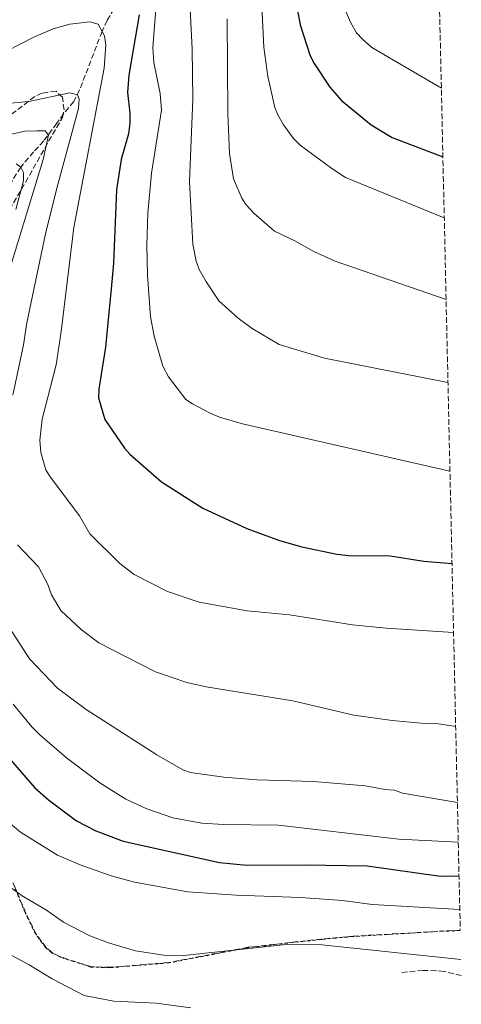
# Model space of a CAD drawing. Units: metres. Extents: x 651794 to 655256, y 4730100 to 4732487.
# Drawn here: x 655096 to 655234, y 4731225 to 4731531 of the extents above; entities that cross this region are included whole.
import ezdxf

# ---------------------------------------------------------------- set-up
doc = ezdxf.new("R2010")
doc.units = ezdxf.units.M
doc.header["$MEASUREMENT"] = 0
doc.linetypes.add('DGN Style 2', pattern=[1.7399219301090239, 1.043953158065414, -0.6959687720436097])
doc.linetypes.add('DGN Style 3', pattern=[2.435890702152634, 1.739921930109024, -0.6959687720436097])
for name, color, linetype, lineweight in [('Barranco lineal', 142, 'DGN Style 3', 13), ('Curva de nivel directora', 30, 'Continuous', 30), ('Curva de nivel intermedia', 30, 'Continuous', 0), ('Senda', 7, 'DGN Style 3', 0), ('Tela metálica o alambrada', 7, 'DGN Style 2', 0), ('Zona arbolada', 92, 'DGN Style 3', 0)]:
    doc.layers.add(name, color=color, linetype=linetype, lineweight=lineweight)

msp = doc.modelspace()

# ---------------------------------------------------------------- linework, layer by layer
at = {"layer": 'Barranco lineal', "color": 142, "linetype": 'DGN Style 3', "lineweight": 13}
msp.add_polyline3d([(655128.3099999997, 4731538.109999999, 672.8500000000058), (655123.6500000004, 4731530.289999999, 670.8500000000058), (655122.0800000001, 4731526.869999999, 670), (655115.04, 4731508.58, 665.3699999999953), (655113.2699999996, 4731505.140000001, 664.4100000000036), (655110.1600000003, 4731501.34, 663.179999999993), (655108.0199999996, 4731498.369999999, 661.9400000000023), (655103.9600000001, 4731492.850000001, 659.0200000000041), (655100.7999999998, 4731489.470000001, 656.9700000000012), (655096.7800000003, 4731484.74, 655), (655092.8300000001, 4731478.439999999, 654.029999999999)], dxfattribs=at)
at = {"layer": 'Curva de nivel directora', "color": 30, "linetype": 'Continuous', "lineweight": 30, "flags": 128}
for points, elevation in [([(655182.0199999984, 4731537.960000002), (655183.6500000001, 4731528.9), (655186.7599999993, 4731519.24), (655187.9500000007, 4731516.880000002), (655192.8799999993, 4731509.54), (655196.489999999, 4731505.369999999), (655205.6800000002, 4731497.850000001), (655212.2699999993, 4731493.930000002), (655227.9899999994, 4731487.869999999)], 700.0000000000002), ([(655133.5599999997, 4731532.07), (655130.3599999989, 4731513.260000002), (655129.9599999988, 4731507.87), (655130.7199999989, 4731501.470000001), (655130.6899999997, 4731498.37), (655130.2499999994, 4731495.050000001), (655127.9600000007, 4731487.08), (655126.5999999995, 4731477.699999999), (655125.589999999, 4731454.880000001), (655124.9000000006, 4731446.91), (655123.1199999992, 4731428.77), (655121.0400000005, 4731415.78), (655121.0000000002, 4731413.090000002), (655122.909999999, 4731406.300000001), (655128.9999999999, 4731397.430000001), (655130.6600000006, 4731395.560000001), (655140.52, 4731386.930000001), (655153.4299999982, 4731378.830000001), (655167.0199999983, 4731372.51), (655177.2499999986, 4731368.700000001), (655184.1199999994, 4731366.79), (655195.0400000005, 4731364.539999999), (655198.6700000005, 4731364.109999999), (655211.619999999, 4731363.939999999), (655222.0700000006, 4731362.359999999), (655230.8300000003, 4731361.560000001)], 675.0000000000001), ([(655088.6999999996, 4731306.130000002), (655101.1899999998, 4731291.92), (655105.4299999999, 4731288.189999999), (655114.1499999994, 4731281.650000001), (655120.1100000006, 4731278.570000002), (655128.649999999, 4731275.359999999), (655158.5999999982, 4731268.730000001), (655167.0199999983, 4731267.920000001), (655185.2300000003, 4731268.02), (655204.3999999993, 4731267.710000001), (655227.2099999993, 4731264.500000001), (655233.0099999995, 4731264.560000001)], 650.0000000000001)]:
    msp.add_lwpolyline(points, dxfattribs=dict(at, elevation=elevation))
at = {"layer": 'Curva de nivel intermedia', "color": 30, "linetype": 'Continuous', "lineweight": 0, "flags": 128}
for points, elevation in [([(655140.1500000012, 4731551.190000001), (655137.7900000009, 4731521.819999999), (655138.1200000017, 4731517.189999999), (655140.0900000009, 4731507.609999998), (655140.5700000015, 4731502.420000001), (655137.430000001, 4731482.809999999), (655136.2599999999, 4731470.470000001), (655135.9600000002, 4731460.429999998), (655136.1700000004, 4731451.119999999)], 680), ([(655148.6200000005, 4731550.2), (655150.0900000011, 4731521.470000001), (655150.2300000018, 4731505.840000001), (655149.2500000007, 4731480.259999999), (655150.3000000013, 4731460.830000001), (655151.2900000014, 4731455.5), (655152.2800000015, 4731452.939999999), (655154.280000002, 4731449.330000001), (655158.3500000001, 4731443.210000001), (655164.3200000003, 4731437.789999999), (655168.660000001, 4731434.619999998), (655177.11, 4731429.619999998), (655191.1400000001, 4731425.409999999), (655229.5600000008, 4731417.800000001)], 685.0000000000001), ([(655171.360000001, 4731541.25), (655172.2999999998, 4731522.01), (655173.5700000017, 4731512.850000001), (655175.7199999997, 4731503.27), (655176.6400000006, 4731500.939999999), (655178.4600000001, 4731497.859999998), (655181.5900000016, 4731493.649999999), (655183.5899999997, 4731491.569999998), (655193.4800000006, 4731484.239999999), (655197.7000000004, 4731481.529999998), (655228.4100000019, 4731468.96)], 695), ([(655197.0700000002, 4731534.759999999), (655199.3600000012, 4731529.529999999), (655201.1800000007, 4731526.470000001), (655202.9900000012, 4731524.439999999), (655205.9400000017, 4731521.92), (655227.510000001, 4731509.289999999)], 705), ([(655088.2000000012, 4731518.63), (655100.8900000004, 4731525.13), (655106.8400000003, 4731527.630000001), (655112.0700000006, 4731529.100000001), (655118.2700000011, 4731529.859999999), (655120.8799999995, 4731529.09), (655122.0700000009, 4731526.869999999), (655122.8100000008, 4731525.51), (655123.2100000008, 4731522.609999998), (655122.7000000012, 4731515.470000001), (655113.2799999999, 4731466.000000001), (655109.3900000006, 4731433.630000001), (655107.8100000004, 4731423.34), (655103.4500000018, 4731406.429999999), (655102.75, 4731399.949999998), (655103.0400000005, 4731396.12), (655104.6100000018, 4731390.670000001), (655105.8900000004, 4731388.529999999), (655115.0099999999, 4731376.41), (655118.3, 4731370.8), (655127.6100000018, 4731361.59), (655132.0900000011, 4731358.15), (655142.390000001, 4731352.920000001), (655152.1900000023, 4731349.55), (655167.1600000011, 4731346.949999998), (655180.3200000019, 4731345.689999999), (655199.8500000007, 4731342.599999999), (655210.3200000003, 4731341.49), (655231.3100000009, 4731340.17)], 670.0000000000001), ([(655160.9400000006, 4731530.779999998), (655161.1799999998, 4731501.399999999), (655161.6600000004, 4731488.989999999), (655162.8600000007, 4731481.079999999), (655165.4900000015, 4731475.109999998), (655166.8200000015, 4731472.99), (655169.2800000003, 4731470.369999998), (655175.6500000004, 4731464.779999998), (655181.9300000012, 4731461.81), (655187.9000000014, 4731458.529999998), (655194.4900000007, 4731455.470000001), (655228.9800000018, 4731443.62)], 690), ([(655093.7000000019, 4731504.609999998), (655099.280000001, 4731505.13), (655112.0500000005, 4731507.81), (655114.4700000013, 4731507.220000001), (655114.9899999998, 4731505.809999999), (655114.7400000016, 4731502.899999999), (655107.9600000002, 4731478.180000001), (655104.440000002, 4731463.970000001), (655098.6700000007, 4731436.38), (655097.6500000015, 4731429.560000001), (655094.3700000002, 4731413.869999999)], 665), ([(655092.4800000016, 4731494.680000001), (655098.1400000011, 4731495.890000001), (655101.770000001, 4731496.019999999), (655104.3500000003, 4731495.980000001), (655105.420000001, 4731494.66), (655103.7200000001, 4731487.060000001), (655091.3799999997, 4731446.74)], 660.0000000000001), ([(655095.4100000019, 4731485.739999999), (655096.780000002, 4731484.74), (655097.6400000004, 4731482.999999999), (655097.6600000004, 4731480.489999999), (655095.2900000013, 4731471.550000001)], 655), ([(655136.1700000004, 4731451.119999999), (655137.0700000012, 4731438.199999999), (655138.2500000013, 4731432.23), (655140.9400000003, 4731422.869999998), (655142.6700000003, 4731419.599999998), (655148.0999999995, 4731412.58), (655150.1600000004, 4731411.149999999), (655155.4199999997, 4731408.359999999), (655158.5100000009, 4731407.09), (655165.7199999995, 4731405), (655230.1799999998, 4731390.330000001)], 680), ([(655095.7800000006, 4731367.429999999), (655102.3200000008, 4731360.569999999), (655105.2000000019, 4731355.119999997), (655106.3100000005, 4731351.83), (655109.260000001, 4731347.02), (655115.5199999996, 4731341.119999999), (655121.0300000014, 4731336.949999998), (655138.7200000007, 4731327.92), (655148.4200000013, 4731324.619999998), (655154.4200000007, 4731323.34), (655181.320000001, 4731318.949999998), (655200.2799999998, 4731314.5), (655212.2200000002, 4731312.800000002), (655221.2500000002, 4731312.029999998), (655226, 4731311.960000001), (655231.9600000012, 4731311.029999998)], 665), ([(655091.050000001, 4731345.109999998), (655099.5200000001, 4731331.949999998), (655108.2000000017, 4731322.899999999), (655117.1500000012, 4731316.3), (655139.0600000005, 4731302.189999999), (655147.1699999997, 4731297.510000001), (655149.5500000003, 4731296.739999999), (655159.9500000004, 4731295.21), (655170.3100000005, 4731294.399999999), (655187.8099999998, 4731293.859999998)], 660.0000000000001), ([(655094.4800000021, 4731317.88), (655100.230000001, 4731310.850000001), (655102.6900000018, 4731308.430000001), (655111, 4731301.259999999), (655121.4200000004, 4731293.519999999), (655129.4699999993, 4731288.369999998), (655135.9900000016, 4731285.36), (655144.0200000004, 4731282.609999998), (655153.0400000016, 4731280.999999999), (655159.7900000019, 4731280.51), (655176.8799999999, 4731280.289999999), (655214.3200000012, 4731276.029999998), (655232.7700000005, 4731275.029999999)], 655), ([(655039.8400000008, 4731309.369999998), (655041.8600000015, 4731305.82), (655043.0700000006, 4731302.119999999), (655045.3600000017, 4731297.099999999), (655047.38, 4731295.619999999), (655050.7100000004, 4731293.9), (655052.5700000002, 4731292.220000001), (655064.3200000006, 4731277.13), (655066.0900000008, 4731275.369999998), (655068.7500000006, 4731273.300000001), (655070.9700000002, 4731272.13), (655078.8600000005, 4731269.929999998), (655085.7699999993, 4731266.630000002), (655097.2100000011, 4731258.42), (655104.8200000019, 4731253.909999998), (655110.05, 4731250.209999999), (655118.2100000007, 4731245.939999998), (655124.3700000008, 4731243.699999998), (655132.4199999997, 4731241.350000001), (655141.2100000007, 4731239.99), (655147.4400000002, 4731239.859999998), (655179.2300000011, 4731243.260000001), (655190.4000000004, 4731243.2), (655233.5900000008, 4731238.66)], 640), ([(655187.8099999998, 4731293.859999998), (655203.8800000007, 4731292.57), (655209.9100000013, 4731291.46), (655212.9199999998, 4731291.209999999), (655215.420000001, 4731290.230000001), (655232.490000001, 4731287.350000001)], 660.0000000000001), ([(655084.7700000001, 4731288.09), (655096.7000000017, 4731278.130000002), (655108.2199999995, 4731271.019999999), (655115.2300000011, 4731267.970000001), (655124.9299999997, 4731264.56), (655132.1100000013, 4731262.65), (655148.740000001, 4731259.609999998), (655163.7100000001, 4731258.619999998), (655183.7500000007, 4731257.9), (655196.8200000019, 4731256.949999998), (655206.0500000011, 4731255.71), (655233.2399999998, 4731254.140000002)], 645.0000000000001), ([(655070.7700000012, 4731252.3), (655099.3800000015, 4731236.98), (655106.5699999998, 4731232.63), (655116.5299999998, 4731227.48), (655125.7099999997, 4731225.67), (655138.8900000006, 4731225.039999999), (655149.6100000006, 4731223.550000001)], 635.0000000000001)]:
    msp.add_lwpolyline(points, dxfattribs=dict(at, elevation=elevation))
at = {"layer": 'Senda', "color": 7, "linetype": 'DGN Style 3', "lineweight": 0}
msp.add_polyline3d([(655233.7100000014, 4731233.630000001, 639.3999999999943), (655228.3999999984, 4731234.920000001, 639.3999999999943), (655225.8900000006, 4731235.12, 639.3999999999943), (655221.8099999991, 4731235.24, 639.4100000000036), (655214.9099999992, 4731234.560000001, 639.2400000000054)], dxfattribs=at)
at = {"layer": 'Tela metálica o alambrada', "color": 7, "linetype": 'DGN Style 2', "lineweight": 0}
msp.add_polyline3d([(655233.3899999997, 4731247.66, 644.75), (655200.1500000004, 4731245.75, 642.5899999999965), (655190.2100000001, 4731244.850000001, 642.0200000000041), (655167.3899999997, 4731242.279999999, 641.1399999999994), (655142.8799999999, 4731237.560000001, 639.3099999999977), (655124.6100000005, 4731236.060000001, 638.8099999999977), (655118.4800000006, 4731236.279999999, 638.7100000000064), (655108.9900000002, 4731239.369999999, 638.7100000000064), (655106.5700000003, 4731240.600000001, 638.7100000000064), (655104.5999999996, 4731242.230000001, 638.7100000000064), (655101.4600000001, 4731246.380000001, 638.7100000000064), (655098.1600000003, 4731253.189999999, 638.8999999999943), (655094.3200000003, 4731262.359999999, 640.1300000000047)], dxfattribs=at)
at = {"layer": 'Zona arbolada', "color": 92, "linetype": 'DGN Style 3', "lineweight": 0}
for points in [[(655223.3600000005, 4731693.789999999, 735.5099999999949), (655233.3799999999, 4731247.75, 644.779999999999), (655200.1399999997, 4731245.869999999, 642.6000000000058), (655190.2000000002, 4731244.970000001, 642.029999999999), (655167.3700000001, 4731242.4, 641.1499999999943), (655142.8600000005, 4731237.680000001, 639.320000000007), (655124.6100000005, 4731236.180000001, 638.820000000007), (655118.5, 4731236.4, 638.7200000000012), (655109.04, 4731239.480000001, 638.7200000000012), (655106.6399999997, 4731240.699999999, 638.7200000000012), (655104.6900000004, 4731242.310000001, 638.7200000000012), (655101.5599999997, 4731246.439999999, 638.7200000000012), (655098.2699999996, 4731253.24, 638.9100000000036), (655094.4299999997, 4731262.4, 640.1399999999994)], [(655093.3700000001, 4731471.539999999, 659.0899999999965), (655099.4900000002, 4731482.130000001, 662.6100000000006), (655103.0599999997, 4731488.51, 664.3500000000058), (655106.6500000004, 4731494.880000001, 665.3699999999953), (655109.79, 4731500.09, 665.4900000000052), (655110.2599999999, 4731502.539999999, 665.4900000000052), (655109.7199999997, 4731506.42, 665.4900000000052), (655107.7699999996, 4731508.289999999, 665.4900000000052), (655103.4100000003, 4731507.710000001, 664.9900000000052), (655101.1399999997, 4731506.65, 664.9900000000052), (655077.3799999999, 4731488.430000001, 662.3899999999994)], [(655093.3700000001, 4731471.539999999, 659.0899999999965), (655099.4900000002, 4731482.130000001, 662.6100000000006), (655103.0599999997, 4731488.51, 664.3500000000058), (655106.6500000004, 4731494.880000001, 665.3699999999953), (655109.79, 4731500.09, 665.4900000000052), (655110.2599999999, 4731502.539999999, 665.4900000000052), (655109.7199999997, 4731506.42, 665.4900000000052), (655107.7699999996, 4731508.289999999, 665.4900000000052), (655103.4100000003, 4731507.710000001, 664.9900000000052), (655101.1399999997, 4731506.65, 664.9900000000052), (655077.3799999999, 4731488.430000001, 662.3899999999994)], [(655233.3799999999, 4731247.75, 644.779999999999), (655200.1399999997, 4731245.869999999, 642.6000000000058), (655190.2000000002, 4731244.970000001, 642.029999999999), (655167.3700000001, 4731242.4, 641.1499999999943), (655142.8600000005, 4731237.680000001, 639.320000000007), (655124.6100000005, 4731236.180000001, 638.820000000007), (655118.5, 4731236.4, 638.7200000000012), (655109.04, 4731239.480000001, 638.7200000000012), (655106.6399999997, 4731240.699999999, 638.7200000000012), (655104.6900000004, 4731242.310000001, 638.7200000000012), (655101.5599999997, 4731246.439999999, 638.7200000000012), (655098.2699999996, 4731253.24, 638.9100000000036), (655094.4299999997, 4731262.4, 640.1399999999994)]]:
    msp.add_polyline3d(points, dxfattribs=at)

doc.saveas('drawing.dxf')
